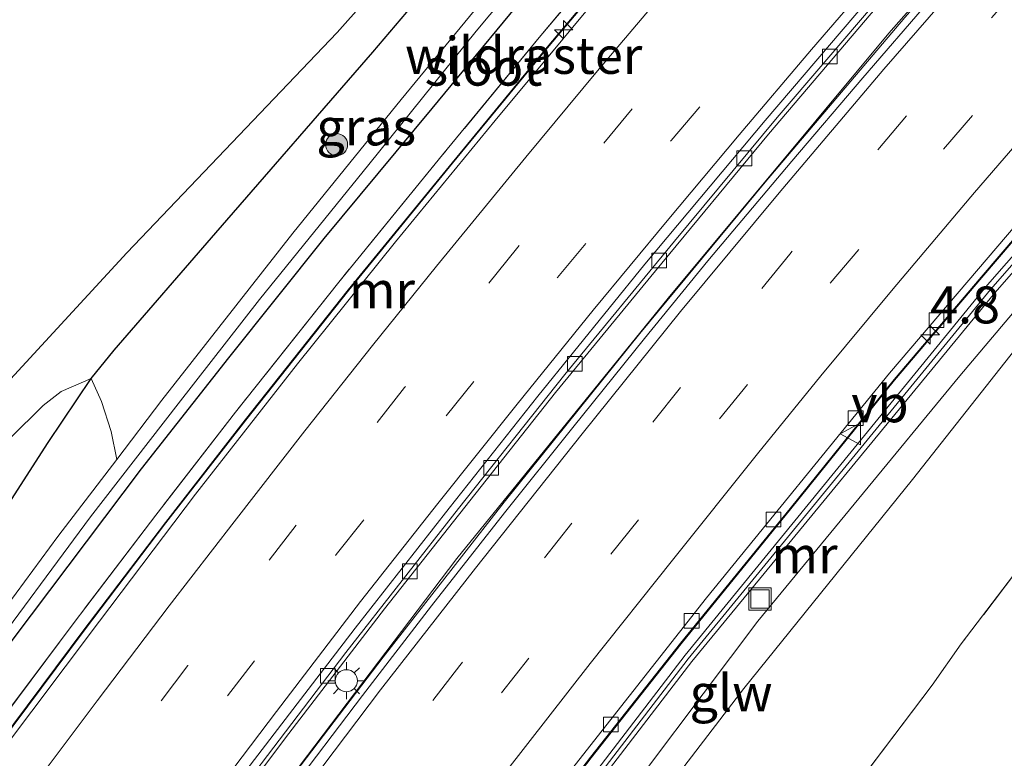
# Model space of a CAD drawing. Units: metres. Extents: x 140478 to 150001, y 456248 to 458977.
# Drawn here: x 142915 to 142982, y 456814 to 456864 of the extents above; entities that cross this region are included whole.
import ezdxf
from ezdxf.enums import TextEntityAlignment as Align

# ---------------------------------------------------------------- set-up
doc = ezdxf.new("R2010")
doc.units = ezdxf.units.M
doc.linetypes.add('IE-TERREINAFSCHEIDING', pattern=[10, 8, -2])
doc.linetypes.add('VW-3-9_STREEP', pattern=[12, 3, -9])
doc.layers.get('0').update_dxf_attribs({"lineweight": 25})
for name, color, linetype, lineweight in [('B-ME-AM-KILOMETR-S-B1', 7, 'Continuous', 18), ('B-ME-BV-GELEIDECONSTRUCTIE-ANTIVERBLINDINGSSCHERM-L-B1', 213, 'BV-ANTIVERBLINDINGSSCHERM', 18), ('B-ME-BV-GELEIDECONSTRUCTIE-BARRIER-L-B1', 213, 'BV-STEPBARRIER', 18), ('B-ME-BV-GELEIDECONSTRUCTIE-GELEIDERAIL-L-B1', 213, 'BV-GELEIDERAIL', 18), ('B-ME-GR-BOMENSTRUIKEN-GV-B6', 93, 'Continuous', 18), ('B-ME-GR-BOOM-S-B1', 93, 'Continuous', 18), ('B-ME-GR-STRUIKEN-GV-B6', 93, 'Continuous', 18), ('B-ME-GW-KRUINLIJN-L-B1', 93, 'Continuous', 18), ('B-ME-GW-TEENLIJN-L-B1', 93, 'Continuous', 18), ('B-ME-IE-GRASLAND-GV-B6', 93, 'Continuous', 18), ('B-ME-IE-GRONDWERKLIJN-GROND_INGERICHT-GV-B6', 253, 'Continuous', 18), ('B-ME-IE-INRICHTINGSELEMENT-S-B1', 253, 'Continuous', 18), ('B-ME-IE-MEUBILAIR_WEGMEUBILAIR-LICHTMAST-S-B1', 8, 'Continuous', 18), ('B-ME-IE-TERREINAFSCHEIDING-DOORGANG-L-B1', 8, 'IE-TERREINAFSCHEIDING-KUNSTMATIG-OPEN', 18), ('B-ME-IE-TERREINAFSCHEIDING-RASTERHEKWERK-L-B1', 8, 'IE-TERREINAFSCHEIDING', 18), ('B-ME-KW-GELUIDSWERING-GV-B6', 8, 'Continuous', 18), ('B-ME-KW-SCHERM-L-B1', 8, 'Continuous', 18), ('B-ME-MW-MUUR-GV-B6', 8, 'IE-TERREINAFSCHEIDING-KUNSTMATIG', 18), ('B-ME-OG-WATER-GV-B6', 153, 'Continuous', 18), ('B-ME-VH-VERH_SOORT-BETON-OVERIG-GV-B6', 8, 'IE-TERREINAFSCHEIDING-NATUURLIJK-HOUTWAL', 18), ('B-ME-VH-VERH_SOORT-BITUMEN-GV-B6', 8, 'IE-TERREINAFSCHEIDING-NATUURLIJK-HOUTWAL', 18), ('B-ME-VV-KOLK-S-B1', 8, 'Continuous', 18), ('B-ME-VW-MARKERING-39STREEP-015-L-B1', 255, 'VW-3-9_STREEP', 18), ('B-ME-VW-MARKERING-STREEP-015-L-B1', 7, 'Continuous', 18), ('B-ME-VW-MEUBILAIR_WEGMEUBILAIR-VERKEERSBORD-S-B1', 8, 'Continuous', 18)]:
    doc.layers.add(name, color=color, linetype=linetype, lineweight=lineweight)
doc.layers.add('B-ME-GW-INSTEEKWATERGANG-L-B1', color=10, linetype='Continuous')
doc.styles.add('NLCS-ISO', font='NLCS-ISO.TTF')
doc.linetypes.add('BV-ANTIVERBLINDINGSSCHERM', pattern='A,2,-1,[22,NLCS.SHX,S=1,R=0,X=0,Y=0],-1', length=4)
doc.linetypes.add('BV-GELEIDERAIL', pattern='A,10,-3,[108,NLCS.SHX,S=1,R=0,X=0,Y=0],-3', length=16)
doc.linetypes.add('BV-STEPBARRIER', pattern='A,1,-1,[16,NLCS.SHX,S=1,R=0,X=-1,Y=0],1', length=3)
doc.linetypes.add('IE-TERREINAFSCHEIDING-KUNSTMATIG', pattern='A,4,[82,NLCS.SHX,S=0.75,R=90,X=0,Y=0],4,-2', length=10)
doc.linetypes.add('IE-TERREINAFSCHEIDING-KUNSTMATIG-OPEN', pattern='A,7,-1.5,[67,NLCS.SHX,S=0.75,R=0,X=0,Y=0],-1.5', length=10)
doc.linetypes.add('IE-TERREINAFSCHEIDING-NATUURLIJK-HOUTWAL', pattern='A,7,-1.5,[67,NLCS.SHX,S=0.75,R=45,X=0,Y=0],-1.5,7,-1.5,[70,NLCS.SHX,S=0.75,R=0,X=0,Y=0],-1.5', length=20)

# ---------------------------------------------------------------- blocks, each defined once
blk = doc.blocks.new('hecto')
for p, q in [((0, 0.625), (-0.625, 0)), ((0, -0.625), (0, 0.625)), ((-0.625, 0), (0.625, 0)), ((0.625, 0), (0, -0.625))]:
    blk.add_line(p, q)
blk = doc.blocks.new('boom')
h = blk.add_hatch(color=256)
edge = h.paths.add_edge_path()
edge.add_arc((0, 0), 0.75, 0, 360)
blk.add_circle((0, 0), 0.75)
blk = doc.blocks.new('lantaarnpaal')
for p, q in [((-0.884, 0.884), (-0.53, 0.53)), ((0, 0.75), (0, 1.25)), ((0.53, 0.53), (0.884, 0.884)), ((-0.75, 0), (-1.25, 0)), ((0.75, 0), (1.25, 0)), ((-0.53, -0.53), (-0.884, -0.884)), ((0.53, -0.53), (0.884, -0.884)), ((0, -0.75), (0, -1.25))]:
    blk.add_line(p, q)
blk.add_circle((0, 0), 0.75)
blk = doc.blocks.new('kolk')
blk.add_lwpolyline([(-0.5, -0.5), (0.5, -0.5), (0.5, 0.5), (-0.5, 0.5)], close=True)
blk = doc.blocks.new('put')
for p, q in [((0.75, 0.75), (-0.75, 0.75)), ((-0.75, 0.75), (-0.75, -0.75)), ((0.75, -0.75), (0.75, 0.75)), ((-0.75, -0.75), (0.75, -0.75))]:
    blk.add_line(p, q)
blk.add_lwpolyline([(-0.625, 0.625), (0.625, 0.625), (0.625, -0.625), (-0.625, -0.625)], close=True)
blk = doc.blocks.new('verkeersbord')
for p, q in [((0, 0.75), (-0.75, -0.625)), ((0.75, -0.625), (0, 0.75)), ((-0.75, -0.625), (0.75, -0.625))]:
    blk.add_line(p, q)

msp = doc.modelspace()

# ---------------------------------------------------------------- linework, layer by layer
at = {"layer": 'B-ME-BV-GELEIDECONSTRUCTIE-ANTIVERBLINDINGSSCHERM-L-B1'}
msp.add_polyline3d([(142898.5123, 456764.1787, 0.3602), (142910.6976, 456781.5615, 0.8698), (142919.2536, 456793.5351, 1.2555), (142926.766, 456803.7117, 1.6547), (142944.897, 456827.6042, 2.4802), (142959.2174, 456845.2583, 3.0652), (142974.1792, 456863.2084, 3.6407), (142981.6169, 456871.6604, 3.9017), (142990.079, 456881.075, 4.2), (143006.3692, 456898.7822, 4.5912), (143014.6524, 456907.3703, 4.7835), (143020.7837, 456913.5129, 4.9004), (143025.042, 456917.769, 5.1), (143029.2717, 456921.991, 5.0971), (143038.3098, 456930.8678, 5.2583), (143046.2658, 456938.2214, 4.218)], dxfattribs=at)
at = {"layer": 'B-ME-BV-GELEIDECONSTRUCTIE-BARRIER-L-B1'}
for points in [[(142907.5403, 456806.5402, 0.8277), (142913.8287, 456815.0513, 1.1816), (142919.6147, 456822.7765, 1.4571), (142925.1377, 456830.0413, 1.7326), (142930.5452, 456837.0153, 1.9947), (142937.5297, 456845.8156, 2.1918), (142944.5733, 456854.4321, 2.5032), (142951.1221, 456862.3956, 2.6846), (142958.9604, 456871.6961, 3.0856), (142965.1266, 456878.8268, 3.3273), (142974.2144, 456889.0843, 3.4571), (142982.1745, 456897.9238, 3.7259), (142990.2189, 456906.5415, 3.9438), (142998.5632, 456915.3463, 4.1435), (143007.5729, 456924.5692, 4.4065), (143016.5049, 456933.5597, 4.6667), (143024.4098, 456941.2484, 4.8219), (143027.7678, 456944.5661, 4.8219)], [(142884.1486, 456715.2913, -1.5456), (142896.7694, 456733.9961, -1.3012), (142909.3903, 456752.7009, -1.0568), (142914.7407, 456760.3949, -0.8757), (142915.4136, 456761.3971, -0.85), (142925.3966, 456775.5295, -0.4681), (142929.8859, 456781.774, -0.2855), (142935.2094, 456788.9994, -0.1305), (142942.3928, 456798.6826, 0.0874), (142949.2592, 456807.904, 0.4232), (142954.0095, 456814.1007, 0.6512), (142960.0964, 456821.8287, 0.8936), (142967.5338, 456830.9696, 1.174), (142974.5783, 456839.7006, 1.4524), (142980.4894, 456846.6453, 1.6885), (142988.8614, 456856.4423, 2.01), (142995.6484, 456864.1375, 2.2418), (143001.1631, 456870.2845, 2.4611), (143006.8511, 456876.4953, 2.72), (143013.4378, 456883.6073, 2.8562), (143020.1548, 456890.7016, 2.9934), (143027.2584, 456898.0923, 3.1849), (143033.1972, 456904.1049, 3.3602), (143040.6705, 456911.5554, 3.5181)]]:
    msp.add_polyline3d(points, dxfattribs=at)
at = {"layer": 'B-ME-BV-GELEIDECONSTRUCTIE-GELEIDERAIL-L-B1'}
for points in [[(143045.0766, 456939.5405, 4.142), (143042.0295, 456936.6595, 4.067), (143037.0912, 456932.126, 3.9748), (143031.464, 456926.762, 3.8518), (143025.803, 456921.131, 3.819), (143019.192, 456914.519, 3.68), (143011.73, 456906.868, 3.448), (143004.3079, 456899.1403, 3.2312), (142996.1132, 456890.369, 3.024), (142987.9755, 456881.4797, 2.8063), (142980.0024, 456872.5493, 2.5719), (142972.98, 456864.537, 2.345), (142966.024, 456856.368, 2.066), (142958.363, 456847.111, 1.777), (142951.578, 456838.849, 1.488), (142945.781, 456831.522, 1.254), (142940, 456824.188, 0.997), (142933.503, 456815.748, 0.702), (142927.109, 456807.23, 0.405), (142920.753, 456798.637, 0.116), (142914.413, 456789.924, -0.205), (142907.478, 456780.197, -0.557), (142901.6845, 456771.9432, -0.8152), (142897.8672, 456766.3097, -0.8241)], [(142898.1701, 456763.6773, -0.7716), (142902.1469, 456769.247, -0.7232), (142915.2115, 456787.7613, -0.168), (142923.8734, 456799.6328, 0.2776), (142931.012, 456809.266, 0.598), (142939.9011, 456820.9171, 1.0104), (142948.0974, 456831.422, 1.3768), (142957.2941, 456842.8557, 1.755), (142965.7953, 456853.1179, 2.0891), (142975.274, 456864.2701, 2.4308), (142984.072, 456874.274, 2.7202), (142993.0488, 456884.2291, 2.9916), (143003.8975, 456895.9155, 3.3002), (143014.9394, 456907.4348, 3.5738), (143027.1347, 456919.7689, 3.8452), (143036.6694, 456929.115, 4.0258), (143043.8348, 456935.8943, 4.1457), (143046.2993, 456938.1843, 4.218)]]:
    msp.add_polyline3d(points, dxfattribs=at)
at = {"layer": 'B-ME-GR-BOMENSTRUIKEN-GV-B6'}
for points in [[(142941.332, 456795.209, 2.93), (142960.819, 456820.633, 3.053), (142981.361, 456845.607, 3.0184), (142993.4088, 456859.3482, 3.0483), (142994.6533, 456858.4962, 3.2457), (142991.796, 456855.1311, 3.2464), (142978.9889, 456839.9815, 3.4047), (142965.2919, 456823.353, 3.239), (142954.1197, 456808.4994, 3.174)], [(142953.7849, 456804.9969, 4.4452), (142964.3615, 456818.7841, 4.5076), (142975.779, 456832.9595, 4.5014), (142986.3679, 456846.3579, 4.5294), (142993.3088, 456854.5438, 4.6247), (142994.3258, 456855.7432, 4.6386), (142994.8444, 456856.0827, 4.6792), (142994.9935, 456856.0797, 4.6867), (142995.765, 456855.6667, 4.7042), (143000.3361, 456852.5975, 5.226), (142995.8586, 456847.6994, 5.1789), (142986.4701, 456836.9579, 4.8112), (142986.4699, 456831.5298, 4.7191), (142985.4536, 456830.1907, 4.7138), (142979.0978, 456821.8162, 4.6807), (142977.1129, 456819.0137, 4.6602)], [(142954.1197, 456808.4994, 3.174), (142965.2919, 456823.353, 3.239), (142978.9889, 456839.9815, 3.4047), (142991.796, 456855.1311, 3.2464), (142993.3088, 456854.5438, 4.6247), (142986.3679, 456846.3579, 4.5294), (142975.779, 456832.9595, 4.5014), (142964.3615, 456818.7841, 4.5076), (142953.7849, 456804.9969, 4.4452)], [(142889.1868, 456812.4463, 4.8448), (142891.4586, 456814.7302, 4.8851), (142894.7465, 456818.5027, 4.888), (142904.6726, 456826.4038, 4.9941), (142912.3342, 456833.5233, 5.0104), (142916.8527, 456837.9676, 4.9682), (142918.0685, 456838.9238, 4.8261), (142920.1016, 456839.7961, 4.6822), (142917.1934, 456835.4683, 4.6978), (142911.8289, 456827.1727, 4.6383), (142907.3297, 456820.658, 4.5944), (142900.2805, 456810.9279, 4.4919)], [(142900.2805, 456810.9279, 4.4919), (142907.3297, 456820.658, 4.5944), (142911.8289, 456827.1727, 4.6383), (142917.1934, 456835.4683, 4.6978), (142920.1016, 456839.7961, 4.6822), (142920.8072, 456838.24, 4.0328), (142921.4533, 456836.2055, 3.4555), (142921.8325, 456834.3209, 3.1253), (142917.8516, 456829.0863, 3.1253), (142910.4811, 456819.1088, 3.1253), (142903.6483, 456809.7685, 2.9669)], [(142977.1129, 456819.0137, 4.6602), (142966.4315, 456804.9101, 4.7606)]]:
    msp.add_polyline3d(points, dxfattribs=at)
at = {"layer": 'B-ME-GR-STRUIKEN-GV-B6'}
for points in [[(143023.8546, 456941.8625, 3.8058), (143015.9233, 456934.1475, 3.5461), (143006.9839, 456925.1495, 3.6209), (142997.9674, 456915.9196, 3.6522), (142989.6166, 456907.108, 3.5774), (142981.5651, 456898.4826, 3.3462), (142973.5978, 456889.6351, 3.3706), (142964.5077, 456879.3751, 3.3679), (142958.3307, 456872.2336, 3.3679), (142950.4858, 456862.9253, 3.3711), (142943.9331, 456854.957, 3.3727), (142936.8849, 456846.335, 3.361), (142929.8937, 456837.5263, 3.2816), (142924.481, 456830.5455, 3.265), (142918.9538, 456823.2752, 3.3072), (142913.1644, 456815.5455, 3.3791), (142906.8724, 456807.0295, 3.3661)], [(143017.8076, 456940.4675, 3.7938), (143017.8245, 456939.9915, 3.7247), (143017.5742, 456939.3836, 3.6632), (143017.0804, 456938.7119, 3.6069), (143013.0245, 456934.5724, 3.4892), (143005.5899, 456927.4523, 3.4149), (142997.3392, 456919.1594, 3.5455), (142991.2246, 456912.8638, 3.5685), (142983.216, 456904.078, 3.3996), (142974.3852, 456894.5306, 3.3074), (142960.4911, 456878.9112, 3.356), (142951.0464, 456867.6253, 3.3074), (142943.2081, 456858.1108, 3.2774), (142935.8844, 456849.2912, 3.3155), (142929.4096, 456841.2174, 3.2802), (142923.4995, 456833.6811, 3.2203), (142914.7861, 456822.1279, 3.2152), (142904.9088, 456808.7087, 3.1778)], [(142904.4235, 456809.2853, 2.9669), (142912.5489, 456820.3194, 3.1253), (142920.0674, 456830.4247, 3.1253), (142926.0059, 456838.0901, 3.1253), (142931.5224, 456845.1716, 3.1253), (142938.9236, 456854.3214, 3.1253), (142946.2112, 456863.3522, 3.1253), (142952.8129, 456871.2531, 3.1253), (142959.8207, 456879.2579, 3.1253), (142972.8666, 456893.8503, 3.1253), (142982.1325, 456903.91, 3.1253), (142993.2, 456916.0257, 3.1253), (143002.2715, 456925.3999, 3.1253), (143017.1364, 456939.3328, 3.1253)], [(142904.9088, 456808.7087, 3.1778), (142914.7861, 456822.1279, 3.2152), (142923.4995, 456833.6811, 3.2203), (142929.4096, 456841.2174, 3.2802), (142935.8844, 456849.2912, 3.3155), (142943.2081, 456858.1108, 3.2774), (142951.0464, 456867.6253, 3.3074), (142960.4911, 456878.9112, 3.356), (142974.3852, 456894.5306, 3.3074), (142983.216, 456904.078, 3.3996), (142991.2246, 456912.8638, 3.5685), (142997.3392, 456919.1594, 3.5455), (143005.5899, 456927.4523, 3.4149), (143013.0245, 456934.5724, 3.4892)], [(142998.1916, 456929.0894, 4.6277), (142991.8859, 456922.9779, 4.6976), (142983.1827, 456914.1319, 4.521), (142975.2299, 456905.5311, 4.5798), (142967.121, 456896.907, 4.9582), (142961.4177, 456891.0338, 4.9794), (142957.4522, 456886.5215, 4.7858), (142945.2202, 456872.7407, 4.6384), (142936.791, 456863.251, 4.792), (142922.5318, 456848.3163, 5.0576), (142914.116, 456839.2006, 5.1664), (142908.4817, 456833.5701, 5.1856), (142900.7446, 456825.1048, 4.9968)], [(142946.8733, 456870.9766, 4.7602), (142939.1991, 456861.9231, 4.8164), (142928.5492, 456849.6829, 4.7259), (142921.6682, 456841.7161, 4.6323), (142920.1016, 456839.7961, 4.6822), (142918.0685, 456838.9238, 4.8261), (142916.8527, 456837.9676, 4.9682), (142912.3342, 456833.5233, 5.0104), (142904.6726, 456826.4038, 4.9941), (142894.7465, 456818.5027, 4.888), (142900.7446, 456825.1048, 4.9968), (142908.4817, 456833.5701, 5.1856), (142914.116, 456839.2006, 5.1664), (142922.5318, 456848.3163, 5.0576), (142936.791, 456863.251, 4.792), (142945.2202, 456872.7407, 4.6384)]]:
    msp.add_polyline3d(points, dxfattribs=at)
at = {"layer": 'B-ME-GW-INSTEEKWATERGANG-L-B1'}
for points in [[(142900.2805, 456810.9279, 4.4919), (142907.3297, 456820.658, 4.5944), (142911.8289, 456827.1727, 4.6383), (142917.1934, 456835.4683, 4.6978), (142920.1016, 456839.7961, 4.6822), (142921.6682, 456841.7161, 4.6323), (142928.5492, 456849.6829, 4.7259), (142939.1991, 456861.9231, 4.8164), (142946.8733, 456870.9766, 4.7602), (142953.9773, 456879.39, 4.6729), (142959.0076, 456885.0102, 4.6729), (142965.1326, 456891.749, 4.7197), (142971.4247, 456898.526, 4.6698), (142973.1361, 456900.4167, 4.655), (142975.7677, 456903.324, 4.6323), (142981.0741, 456908.9555, 4.3952), (142990.2053, 456917.6241, 4.311), (143000.9124, 456928.2663, 3.9085), (143011.419, 456937.6546, 3.974)], [(143013.0245, 456934.5724, 3.4892), (143005.5899, 456927.4523, 3.4149), (142997.3392, 456919.1594, 3.5455), (142991.2246, 456912.8638, 3.5685), (142983.216, 456904.078, 3.3996), (142974.3852, 456894.5306, 3.3074), (142960.4911, 456878.9112, 3.356), (142951.0464, 456867.6253, 3.3074), (142943.2081, 456858.1108, 3.2774), (142935.8844, 456849.2912, 3.3155), (142929.4096, 456841.2174, 3.2802), (142923.4995, 456833.6811, 3.2203), (142914.7861, 456822.1279, 3.2152), (142904.9088, 456808.7087, 3.1778)]]:
    msp.add_polyline3d(points, dxfattribs=at)
at = {"layer": 'B-ME-GW-KRUINLIJN-L-B1'}
msp.add_polyline3d([(142994.9935, 456856.0797, 4.6867), (142994.8444, 456856.0827, 4.6792), (142994.3258, 456855.7432, 4.6386), (142993.3088, 456854.5438, 4.6247), (142986.3679, 456846.3579, 4.5294), (142975.779, 456832.9595, 4.5014), (142964.3615, 456818.7841, 4.5076), (142953.7849, 456804.9969, 4.4452), (142945.1116, 456793.5171, 4.4702), (142936.9982, 456782.2645, 4.467), (142928.6014, 456770.8352, 4.293), (142925.2144, 456765.8893, 4.1978), (142923.3637, 456762.9237, 3.9666), (142922.7224, 456761.5712, 3.8958), (142922.4895, 456760.5322, 3.8523), (142923.0753, 456755.4213, 3.7435), (142923.1826, 456751.9998, 3.7626)], dxfattribs=at)
at = {"layer": 'B-ME-GW-TEENLIJN-L-B1'}
for points in [[(143028.8764, 456957.5148, 4.7067), (143021.2737, 456950.625, 4.7749), (143015.2262, 456944.9551, 4.7307), (143006.5286, 456937.1239, 4.5982), (142998.1916, 456929.0894, 4.6277), (142991.8859, 456922.9779, 4.6976), (142983.1827, 456914.1319, 4.521), (142975.2299, 456905.5311, 4.5798), (142967.121, 456896.907, 4.9582), (142961.4177, 456891.0338, 4.9794), (142957.4522, 456886.5215, 4.7858), (142945.2202, 456872.7407, 4.6384), (142936.791, 456863.251, 4.792), (142922.5318, 456848.3163, 5.0576), (142914.116, 456839.2006, 5.1664), (142908.4817, 456833.5701, 5.1856), (142900.7446, 456825.1048, 4.9968), (142894.7465, 456818.5027, 4.888), (142891.4586, 456814.7302, 4.8851), (142889.1868, 456812.4463, 4.8448)], [(143058.145, 456925.04, 3.051), (143051.1109, 456917.7932, 3.0345), (143042.0458, 456908.7593, 3.2087), (143029.7633, 456896.398, 3.3618), (143018.3874, 456885.0487, 3.3988), (143010.4914, 456876.5531, 3.3962), (143000.3203, 456865.1697, 3.2457), (142994.6533, 456858.4962, 3.2457), (142991.796, 456855.1311, 3.2464), (142978.9889, 456839.9815, 3.4047), (142965.2919, 456823.353, 3.239), (142954.1197, 456808.4994, 3.174), (142943.7954, 456795.0007, 3.1359), (142934.6851, 456782.6879, 3.2434), (142928.3611, 456773.9855, 3.2332), (142924.5093, 456768.4805, 3.0386), (142922.4047, 456765.1499, 2.9746), (142921.2785, 456762.6789, 2.9695), (142920.7036, 456760.2215, 2.9618), (142920.7286, 456758.4845, 2.8774), (142921.1828, 456753.6456, 2.4857)]]:
    msp.add_polyline3d(points, dxfattribs=at)
at = {"layer": 'B-ME-IE-GRASLAND-GV-B6'}
msp.add_polyline3d([(142924.8957, 456838.3487, 3.1253), (142921.8325, 456834.3209, 3.1253), (142921.4533, 456836.2055, 3.4555), (142920.8072, 456838.24, 4.0328), (142920.1016, 456839.7961, 4.6822), (142921.6682, 456841.7161, 4.6323), (142928.5492, 456849.6829, 4.7259), (142939.1991, 456861.9231, 4.8164), (142946.8733, 456870.9766, 4.7602), (142953.9773, 456879.39, 4.6729), (142954.7908, 456878.9449, 4.1992), (142956.2437, 456878.4771, 3.423), (142957.4012, 456878.1142, 3.1253), (142953.6465, 456873.8247, 3.1253), (142947.8619, 456866.9213, 3.1253), (142941.1154, 456858.7257, 3.1253), (142933.7711, 456849.6582, 3.1253), (142924.8957, 456838.3487, 3.1253)], dxfattribs=at)
at = {"layer": 'B-ME-IE-GRONDWERKLIJN-GROND_INGERICHT-GV-B6'}
msp.add_polyline3d([(142966.4315, 456804.9101, 4.7606), (142977.1129, 456819.0137, 4.6602), (142979.0978, 456821.8162, 4.6807), (142985.4536, 456830.1907, 4.7138), (142985.6726, 456828.8089, 4.7292), (142986.5017, 456828.1284, 4.695), (142988.0503, 456827.8481, 4.7363), (142996.903, 456833.035, 4.674), (143005.548, 456840.184, 4.65), (143011.829, 456846.561, 4.989), (143013.733, 456849.055, 5.112), (143015.105, 456849.559, 5.163), (143023.246, 456847.525, 5.04), (143028.767, 456847.04, 4.845), (143030.88, 456848.623, 4.734), (143031.986, 456851.93, 4.509), (143032.389, 456854.067, 4.02), (143034.559, 456853.286, 3.834)], dxfattribs=at)
at = {"layer": 'B-ME-IE-TERREINAFSCHEIDING-DOORGANG-L-B1'}
msp.add_line((142977.1129, 456819.0137, 4.6602), (142979.0978, 456821.8162, 4.6807), dxfattribs=at)
at = {"layer": 'B-ME-IE-TERREINAFSCHEIDING-RASTERHEKWERK-L-B1'}
for p, q in [((142985.4536, 456830.1907, 4.7138), (142979.0978, 456821.8162, 4.6807)), ((142977.1129, 456819.0137, 4.6602), (142966.4315, 456804.9101, 4.7606))]:
    msp.add_line(p, q, dxfattribs=at)
msp.add_polyline3d([(143030.1623, 456956.0886, 4.5069), (143028.0051, 456954.2264, 4.5183), (143023.245, 456949.9485, 4.4955), (143023.3668, 456948.0375, 4.1915), (143023.6804, 456943.2802, 3.9457), (143023.8546, 456941.8625, 3.8058), (143015.9233, 456934.1475, 3.5461), (143006.9839, 456925.1495, 3.6209), (142997.9674, 456915.9196, 3.6522), (142989.6166, 456907.108, 3.5774), (142981.5651, 456898.4826, 3.3462), (142973.5978, 456889.6351, 3.3706), (142964.5077, 456879.3751, 3.3679), (142958.3307, 456872.2336, 3.3679), (142950.4858, 456862.9253, 3.3711), (142943.9331, 456854.957, 3.3727), (142936.8849, 456846.335, 3.361), (142929.8937, 456837.5263, 3.2816), (142924.481, 456830.5455, 3.265), (142918.9538, 456823.2752, 3.3072), (142913.1644, 456815.5455, 3.3791), (142906.8724, 456807.0295, 3.3661)], dxfattribs=at)
at = {"layer": 'B-ME-KW-GELUIDSWERING-GV-B6'}
for points in [[(142911.167, 456751.399, 2.732), (142911.108, 456751.317, 3.803), (142910.861, 456751.514, -1.8832), (142919.178, 456763.26, -1.5832), (142918.421, 456763.925, -1.5832), (142919.211, 456764.888, -1.5832), (142919.579, 456766.099, -1.5832), (142940.907, 456795.656, -0.5682), (142960.369, 456821.051, 0.3618), (142980.875, 456846.154, 1.0168), (143002.467, 456870.782, 1.8118), (143027.006, 456896.829, 2.4318), (143047.1347, 456916.9848, 2.6868)], [(143046.404, 456915.187, 3.192), (143027.599, 456896.291, 3.372), (143002.953, 456870.234, 3.072), (142993.4088, 456859.3482, 3.0483), (142981.361, 456845.607, 3.0184), (142960.819, 456820.633, 3.053), (142941.332, 456795.209, 2.93), (142920.671, 456766.377, 2.942), (142921.123, 456765.993, 2.981), (142920.6833, 456765.3811, 2.924), (142919.965, 456764.923, 2.8638), (142918.968, 456763.85, 2.948), (142919.62, 456763.312, 3.002), (142914.8823, 456756.6351, 2.8507), (142911.167, 456751.399, 2.732)]]:
    msp.add_polyline3d(points, dxfattribs=at)
at = {"layer": 'B-ME-KW-SCHERM-L-B1'}
msp.add_polyline3d([(142911.02, 456751.486, 5.129), (142914.798, 456756.805, 5.213), (142914.911, 456756.948, 6.413), (142919.358, 456763.288, 6.524), (142918.779, 456763.814, 6.521), (142918.692, 456763.888, 8.189), (142919.669, 456765.095, 8.228), (142920.296, 456766.533, 8.258), (142920.482, 456766.772, 6.317), (142941.098, 456795.394, 6.47), (142960.576, 456820.808, 6.47), (142981.088, 456845.84, 6.494), (143002.661, 456870.484, 6.464), (143027.273, 456896.519, 6.533), (143039.05, 456908.321, 6.476), (143039.594, 456908.902, 5.03), (143046.156, 456915.449, 5.03), (143047.2898, 456916.575, 5.03)], dxfattribs=at)
at = {"layer": 'B-ME-MW-MUUR-GV-B6'}
for points in [[(142906.8724, 456807.0295, 3.3661), (142913.1644, 456815.5455, 3.3791), (142918.9538, 456823.2752, 3.3072), (142924.481, 456830.5455, 3.265), (142929.8937, 456837.5263, 3.2816), (142936.8849, 456846.335, 3.361), (142943.9331, 456854.957, 3.3727), (142950.4858, 456862.9253, 3.3711), (142958.3307, 456872.2336, 3.3679), (142964.5077, 456879.3751, 3.3679), (142973.5978, 456889.6351, 3.3706), (142981.5651, 456898.4826, 3.3462), (142989.6166, 456907.108, 3.5774), (142997.9674, 456915.9196, 3.6522), (143006.9839, 456925.1495, 3.6209), (143015.9233, 456934.1475, 3.5461)], [(143016.5381, 456933.5262, 3.6113), (143007.6065, 456924.5361, 3.4615), (142998.5972, 456915.3136, 3.2415), (142990.2532, 456906.5092, 3.0235), (142982.2093, 456897.8919, 2.7546), (142974.2496, 456889.0529, 2.5283), (142965.1619, 456878.7955, 2.3467), (142958.9963, 456871.6655, 2.137), (142951.1584, 456862.3654, 1.829), (142944.6098, 456854.4022, 1.6128), (142937.5664, 456845.786, 1.2858), (142930.5822, 456836.9862, 0.9643), (142925.1751, 456830.0126, 0.7526), (142919.6523, 456822.7481, 0.5264), (142913.8665, 456815.0232, 0.1434), (142907.5783, 456806.5124, -0.1042)], [(143047.1347, 456916.9848, 2.6868), (143027.006, 456896.829, 2.4318), (143002.467, 456870.782, 1.8118), (142980.875, 456846.154, 1.0168), (142960.369, 456821.051, 0.3618), (142940.907, 456795.656, -0.5682), (142919.579, 456766.099, -1.5832), (142919.211, 456764.888, -1.5832), (142918.421, 456763.925, -1.5832), (142919.178, 456763.26, -1.5832)], [(142919.178, 456763.26, -1.5832), (142910.861, 456751.514, -1.8832), (142909.35, 456752.7393, -2.0059), (142914.6954, 456760.4258, -1.9077), (142915.3684, 456761.4282, -1.9064), (142925.352, 456775.5613, -1.3381), (142929.8417, 456781.8066, -1.366), (142935.1653, 456789.032, -0.8598), (142942.3488, 456798.7153, -0.6722), (142949.2155, 456807.9371, -0.2943), (142953.9662, 456814.1344, -0.1134), (142960.0536, 456821.863, 0.149), (142967.4911, 456831.0041, 0.421), (142974.5361, 456839.7356, 0.7023), (142980.4477, 456846.6809, 0.8303), (142988.8203, 456856.4786, 1.2753), (142995.6075, 456864.174, 1.6083), (143001.1224, 456870.3214, 1.5168), (143006.8108, 456876.5325, 1.6988), (143013.3978, 456883.6448, 1.9544), (143020.1152, 456890.7395, 2.1014), (143027.2191, 456898.1306, 2.2243), (143033.1583, 456904.1436, 2.3796), (143040.6318, 456911.5943, 2.564)]]:
    msp.add_polyline3d(points, dxfattribs=at)
at = {"layer": 'B-ME-OG-WATER-GV-B6'}
for points in [[(143017.1364, 456939.3328, 3.1253), (143002.2715, 456925.3999, 3.1253), (142993.2, 456916.0257, 3.1253), (142982.1325, 456903.91, 3.1253), (142972.8666, 456893.8503, 3.1253), (142959.8207, 456879.2579, 3.1253), (142952.8129, 456871.2531, 3.1253), (142946.2112, 456863.3522, 3.1253), (142938.9236, 456854.3214, 3.1253), (142931.5224, 456845.1716, 3.1253), (142926.0059, 456838.0901, 3.1253), (142920.0674, 456830.4247, 3.1253), (142912.5489, 456820.3194, 3.1253), (142904.4235, 456809.2853, 2.9669)], [(142903.6483, 456809.7685, 2.9669), (142910.4811, 456819.1088, 3.1253), (142917.8516, 456829.0863, 3.1253), (142921.8325, 456834.3209, 3.1253), (142924.8957, 456838.3487, 3.1253), (142933.7711, 456849.6582, 3.1253), (142941.1154, 456858.7257, 3.1253), (142947.8619, 456866.9213, 3.1253), (142953.6465, 456873.8247, 3.1253), (142957.4012, 456878.1142, 3.1253), (142959.0145, 456879.9573, 3.1253), (142971.2126, 456893.5621, 3.1253), (142976.5285, 456899.3038, 3.1253), (142979.2255, 456902.2169, 3.1253), (142986.8665, 456910.7775, 3.1253), (142992.871, 456917.1234, 3.1253), (143001.9665, 456926.5658, 3.1253), (143011.4707, 456935.6896, 3.1253)]]:
    msp.add_polyline3d(points, dxfattribs=at)
at = {"layer": 'B-ME-VH-VERH_SOORT-BETON-OVERIG-GV-B6'}
for points in [[(142907.5783, 456806.5124, -0.1042), (142913.8665, 456815.0232, 0.1434), (142919.6523, 456822.7481, 0.5264), (142925.1751, 456830.0126, 0.7526), (142930.5822, 456836.9862, 0.9643), (142937.5664, 456845.786, 1.2858), (142944.6098, 456854.4022, 1.6128), (142951.1584, 456862.3654, 1.829), (142958.9963, 456871.6655, 2.137), (142965.1619, 456878.7955, 2.3467), (142974.2496, 456889.0529, 2.5283), (142982.2093, 456897.8919, 2.7546), (142990.2532, 456906.5092, 3.0235), (142998.5972, 456915.3136, 3.2415), (143007.6065, 456924.5361, 3.4615), (143016.5381, 456933.5262, 3.6113)], [(142858.7361, 456709.6209, -2.2929), (142865.7283, 456720.1447, -2.3457), (142869.2883, 456725.5698, -2.2999), (142882.7144, 456745.3819, -2.0078), (142896.1405, 456765.194, -1.7156), (142903.287, 456775.6339, -1.4094), (142913.9578, 456790.6445, -0.9211), (142921.5255, 456801.0895, -0.538), (142929.3312, 456811.5703, -0.1626), (142937.9985, 456822.895, 0.2554), (142944.3854, 456831.0163, 0.5442), (142950.3969, 456838.6075, 0.836), (142957.6447, 456847.5495, 1.0352), (142965.7899, 456857.2923, 1.3432), (142972.8162, 456865.5218, 1.6634), (142978.1014, 456871.5347, 1.7918), (142987.4569, 456882.0034, 2.0765), (142996.8319, 456892.2899, 2.3716), (143006.2325, 456902.2075, 2.6092), (143015.8503, 456912.1691, 2.8511), (143026.0252, 456922.4016, 3.093), (143035.4955, 456931.6078, 3.2989)], [(142860.3822, 456711.3683, -2.334), (142869.6722, 456725.3199, -2.2876), (142882.5461, 456744.3144, -2.0234), (142895.42, 456763.3089, -1.7592), (142901.2136, 456771.734, -1.5761), (142908.6515, 456782.3069, -1.23), (142914.2742, 456790.193, -0.9142), (142922.5955, 456801.6099, -0.5542), (142929.6143, 456811.0538, -0.2294), (142937.3667, 456821.2333, 0.1674), (142945.0089, 456830.9982, 0.5082), (142952.2233, 456840.0835, 0.8154), (142959.6508, 456849.1087, 1.1338), (142966.6147, 456857.4945, 1.3626), (142973.2029, 456865.1916, 1.6682), (142979.8906, 456872.8874, 1.8074), (142986.4326, 456880.1787, 2.057), (142994.4056, 456888.9122, 2.321), (143001.9635, 456897.0556, 2.483), (143009.4189, 456904.8475, 2.7314), (143016.3454, 456911.991, 2.873), (143023.9078, 456919.5888, 3.0242), (143029.0388, 456924.64, 3.1646), (143034.8142, 456930.2681, 3.2523)], [(143034.8142, 456930.2681, 3.2523), (143029.0388, 456924.64, 3.1646), (143023.9078, 456919.5888, 3.0242), (143016.3454, 456911.991, 2.873), (143009.4189, 456904.8475, 2.7314), (143001.9635, 456897.0556, 2.483), (142994.4056, 456888.9122, 2.321), (142986.4326, 456880.1787, 2.057), (142979.8906, 456872.8874, 1.8074), (142973.2029, 456865.1916, 1.6682), (142966.6147, 456857.4945, 1.3626), (142959.6508, 456849.1087, 1.1338), (142952.2233, 456840.0835, 0.8154), (142945.0089, 456830.9982, 0.5082), (142937.3667, 456821.2333, 0.1674), (142929.6143, 456811.0538, -0.2294), (142922.5955, 456801.6099, -0.5542), (142914.2742, 456790.193, -0.9142), (142908.6515, 456782.3069, -1.23), (142901.2136, 456771.734, -1.5761), (142895.42, 456763.3089, -1.7592), (142882.5461, 456744.3144, -2.0234), (142869.6722, 456725.3199, -2.2876), (142860.3822, 456711.3683, -2.334)], [(143012.585, 456929.0508, 3.5677), (143007.9229, 456924.3665, 3.4621), (143002.0792, 456918.3362, 3.3645), (142996.1392, 456912.188, 3.1885), (142989.9952, 456905.7294, 3.0317), (142984.6305, 456899.967, 2.8973), (142979.6429, 456894.5162, 2.7389), (142973.0602, 456887.1525, 2.5405), (142967.1046, 456880.437, 2.3533), (142963.3753, 456876.1369, 2.2685), (142960.4642, 456872.7754, 2.1801), (142954.4223, 456865.6585, 1.9059), (142947.5023, 456857.3012, 1.6686), (142940.742, 456849.0726, 1.3447), (142934.1009, 456840.7952, 1.1147), (142927.1876, 456831.9632, 0.8682), (142920.6737, 456823.3613, 0.5664), (142913.7233, 456814.1658, 0.1542), (142907.8192, 456806.1319, -0.1015)], [(143036.697, 456928.363, 3.316), (143032.0105, 456923.882, 3.1807), (143026.304, 456918.2518, 3.0424), (143017.0647, 456909.0649, 2.8523), (143011.2035, 456902.974, 2.706), (142998.9775, 456889.9942, 2.3936), (142994.5875, 456885.2442, 2.2619), (142986.0728, 456875.7786, 2.0217), (142976.8806, 456865.3433, 1.7318), (142972.4273, 456860.1782, 1.5469), (142967.6055, 456854.5451, 1.3646), (142961.9142, 456847.7889, 1.1394), (142957.6082, 456842.5082, 1.0084), (142952.756, 456836.4964, 0.7647), (142948.1162, 456830.709, 0.5704), (142943.172, 456824.4027, 0.3561), (142938.503, 456818.3279, 0.1418), (142933.3168, 456811.4928, -0.0954), (142928.1293, 456804.5548, -0.3553), (142923.4389, 456798.3704, -0.5422), (142918.6477, 456791.6282, -0.7566), (142915.7431, 456787.6553, -0.9131), (142909.6392, 456779.0406, -1.2112), (142902.6713, 456769.1081, -1.4946)], [(143040.6318, 456911.5943, 2.564), (143033.1583, 456904.1436, 2.3796), (143027.2191, 456898.1306, 2.2243), (143020.1152, 456890.7395, 2.1014), (143013.3978, 456883.6448, 1.9544), (143006.8108, 456876.5325, 1.6988), (143001.1224, 456870.3214, 1.5168), (142995.6075, 456864.174, 1.6083), (142988.8203, 456856.4786, 1.2753), (142980.4477, 456846.6809, 0.8303), (142974.5361, 456839.7356, 0.7023), (142967.4911, 456831.0041, 0.421), (142960.0536, 456821.863, 0.149), (142953.9662, 456814.1344, -0.1134), (142949.2155, 456807.9371, -0.2943), (142942.3488, 456798.7153, -0.6722), (142935.1653, 456789.032, -0.8598), (142929.8417, 456781.8066, -1.366), (142925.352, 456775.5613, -1.3381), (142915.3684, 456761.4282, -1.9064), (142914.6954, 456760.4258, -1.9077), (142909.35, 456752.7393, -2.0059), (142896.724, 456734.0268, -2.2423), (142884.1079, 456715.329, -2.4785)], [(142881.5405, 456712.3589, -2.4828), (142895.0389, 456732.4623, -2.2444), (142908.5374, 456752.5657, -2.006), (142914.6808, 456761.3248, -1.8931), (142926.6136, 456778.2591, -1.359), (142938.056, 456793.957, -0.839), (142949.501, 456809.28, -0.2943), (142961.824, 456824.947, 0.229), (142974.2339, 456840.1582, 0.7023), (142984.8601, 456852.6171, 1.1827), (142989.3144, 456857.758, 1.2753), (142995.9375, 456865.2785, 1.3649), (143003.9089, 456874.1721, 1.6363), (143009.5516, 456880.2356, 1.9243), (143016.0694, 456887.1549, 2.0558), (143022.1875, 456893.6354, 2.223), (143029.2266, 456900.7697, 2.4024), (143034.6824, 456906.3525, 2.5027)]]:
    msp.add_polyline3d(points, dxfattribs=at)
at = {"layer": 'B-ME-VH-VERH_SOORT-BITUMEN-GV-B6'}
for points in [[(142907.8192, 456806.1319, -0.1015), (142913.7233, 456814.1658, 0.1542), (142920.6737, 456823.3613, 0.5664), (142927.1876, 456831.9632, 0.8682), (142934.1009, 456840.7952, 1.1147), (142940.742, 456849.0726, 1.3447), (142947.5023, 456857.3012, 1.6686), (142954.4223, 456865.6585, 1.9059), (142960.4642, 456872.7754, 2.1801), (142963.3753, 456876.1369, 2.2685), (142967.1046, 456880.437, 2.3533), (142973.0602, 456887.1525, 2.5405), (142979.6429, 456894.5162, 2.7389), (142984.6305, 456899.967, 2.8973), (142989.9952, 456905.7294, 3.0317), (142996.1392, 456912.188, 3.1885), (143002.0792, 456918.3362, 3.3645), (143007.9229, 456924.3665, 3.4621), (143012.585, 456929.0508, 3.5677), (143018.1946, 456934.6675, 3.6749), (143023.3886, 456939.6845, 3.7661), (143024.7043, 456940.9406, 3.7841), (143027.6996, 456943.8, 3.8253), (143035.155, 456950.548, 3.933)], [(143035.4955, 456931.6078, 3.2989), (143026.0252, 456922.4016, 3.093), (143015.8503, 456912.1691, 2.8511), (143006.2325, 456902.2075, 2.6092), (142996.8319, 456892.2899, 2.3716), (142987.4569, 456882.0034, 2.0765), (142978.1014, 456871.5347, 1.7918), (142972.8162, 456865.5218, 1.6634), (142965.7899, 456857.2923, 1.3432), (142957.6447, 456847.5495, 1.0352), (142950.3969, 456838.6075, 0.836), (142944.3854, 456831.0163, 0.5442), (142937.9985, 456822.895, 0.2554), (142929.3312, 456811.5703, -0.1626), (142921.5255, 456801.0895, -0.538), (142913.9578, 456790.6445, -0.9211), (142903.287, 456775.6339, -1.4094), (142896.1405, 456765.194, -1.7156), (142882.7144, 456745.3819, -2.0078), (142869.2883, 456725.5698, -2.2999), (142865.7283, 456720.1447, -2.3457), (142858.7361, 456709.6209, -2.2929)], [(142933.3168, 456811.4928, -0.0954), (142938.503, 456818.3279, 0.1418), (142943.172, 456824.4027, 0.3561), (142948.1162, 456830.709, 0.5704), (142952.756, 456836.4964, 0.7647), (142957.6082, 456842.5082, 1.0084), (142961.9142, 456847.7889, 1.1394), (142967.6055, 456854.5451, 1.3646), (142972.4273, 456860.1782, 1.5469), (142976.8806, 456865.3433, 1.7318), (142986.0728, 456875.7786, 2.0217), (142994.5875, 456885.2442, 2.2619), (142998.9775, 456889.9942, 2.3936), (143011.2035, 456902.974, 2.706), (143017.0647, 456909.0649, 2.8523), (143026.304, 456918.2518, 3.0424), (143032.0105, 456923.882, 3.1807), (143036.697, 456928.363, 3.316)], [(143034.6824, 456906.3525, 2.5027), (143029.2266, 456900.7697, 2.4024), (143022.1875, 456893.6354, 2.223), (143016.0694, 456887.1549, 2.0558), (143009.5516, 456880.2356, 1.9243), (143003.9089, 456874.1721, 1.6363), (142995.9375, 456865.2785, 1.3649), (142989.3144, 456857.758, 1.2753), (142984.8601, 456852.6171, 1.1827), (142974.2339, 456840.1582, 0.7023), (142961.824, 456824.947, 0.229), (142949.501, 456809.28, -0.2943), (142938.056, 456793.957, -0.839), (142926.6136, 456778.2591, -1.359), (142914.6808, 456761.3248, -1.8931), (142908.5374, 456752.5657, -2.006), (142895.0389, 456732.4623, -2.2444), (142881.5405, 456712.3589, -2.4828)]]:
    msp.add_polyline3d(points, dxfattribs=at)
at = {"layer": 'B-ME-VW-MARKERING-39STREEP-015-L-B1'}
for points in [[(143039.4827, 456945.7467, 3.752), (143030.6735, 456937.3345, 3.6467), (143022.0224, 456928.9041, 3.4902), (143013.5197, 456920.4118, 3.3106), (143005.1338, 456911.8116, 3.1011), (142996.775, 456903.0722, 2.903), (142988.5507, 456894.2639, 2.6687), (142980.394, 456885.2905, 2.4181), (142972.4397, 456876.3109, 2.1934), (142964.502, 456867.173, 1.929), (142956.778, 456858.0755, 1.6303), (142948.9435, 456848.6065, 1.3152), (142941.3434, 456839.1861, 0.9798), (142933.996, 456829.872, 0.715), (142926.647, 456820.356, 0.387), (142919.402, 456810.723, -0.007)], [(142922.27, 456808.865, -0.122), (142929.349, 456818.288, 0.197), (142936.724, 456827.877, 0.581), (142944.176, 456837.277, 0.872), (142951.726, 456846.649, 1.212), (142959.432, 456855.935, 1.521), (142967.092, 456864.954, 1.783), (142974.914, 456873.9944, 2.0514), (142982.8989, 456883.0019, 2.329), (142991.0166, 456891.9255, 2.5301), (142999.1998, 456900.6839, 2.7952), (143007.5567, 456909.445, 2.993), (143015.741, 456917.7966, 3.1872), (143024.3179, 456926.4044, 3.3614), (143032.9187, 456934.7846, 3.4974), (143041.7667, 456943.2127, 3.606)], [(143040.996, 456927.2496, 3.224), (143032.2081, 456918.692, 3.0238), (143024.1351, 456910.6556, 2.8686), (143015.2666, 456901.6119, 2.6318), (143007.1358, 456893.0969, 2.4279), (142999.0397, 456884.3579, 2.2215), (142991.0533, 456875.5023, 1.9728), (142983.1157, 456866.5099, 1.7428), (142975.3733, 456857.604, 1.4652), (142967.4809, 456848.2366, 1.1598), (142960.062, 456839.195, 0.861), (142952.7003, 456830.0052, 0.5324), (142945.0984, 456820.3553, 0.2164), (142937.927, 456811.001, -0.11), (142930.896, 456801.585, -0.445), (142923.677, 456791.801, -0.751), (142916.6991, 456782.1044, -1.1097), (142909.932, 456772.629, -1.39), (142903.0545, 456762.856, -1.6588), (142888.961, 456742.486, -1.942), (142882.161, 456732.303, -2.086), (142874.3657, 456720.5403, -2.3043), (142869.4645, 456713.1022, -2.2552)], [(142872.3427, 456711.3335, -2.3241), (142877.4157, 456719.0209, -2.342), (142884.58, 456729.885, -2.187), (142891.487, 456740.203, -2.039), (142897.566, 456749.039, -1.907), (142905.8917, 456761.0103, -1.7483), (142912.6785, 456770.7046, -1.4974), (142919.5255, 456780.3265, -1.2047), (142926.4738, 456789.9311, -0.9126), (142933.6271, 456799.6349, -0.5747), (142940.767, 456809.167, -0.212), (142947.9294, 456818.5054, 0.0996), (142955.327, 456827.892, 0.442), (142962.6944, 456837.0826, 0.7224), (142970.2174, 456846.2573, 1.031), (142977.8936, 456855.3608, 1.3202), (142985.7938, 456864.4533, 1.6344), (142993.6347, 456873.3163, 1.877), (143001.6182, 456882.1369, 2.1052), (143009.69, 456890.84, 2.299), (143017.8884, 456899.4476, 2.5458), (143026.452, 456908.1781, 2.7376), (143034.9024, 456916.6308, 2.9162)]]:
    msp.add_polyline3d(points, dxfattribs=at)
at = {"layer": 'B-ME-VW-MARKERING-STREEP-015-L-B1'}
for points in [[(143033.4705, 456944.7979, 3.8375), (143025.2334, 456936.8638, 3.7335), (143019.0792, 456930.8265, 3.6631), (143011.6904, 456923.4699, 3.4739), (143004.8484, 456916.483, 3.3209), (142999.0309, 456910.468, 3.1569), (142993.2708, 456904.3979, 2.9866), (142987.8762, 456898.5857, 2.9031), (142981.456, 456891.5768, 2.7472), (142975.9524, 456885.478, 2.5896), (142970.7179, 456879.5776, 2.3898), (142965.4508, 456873.5549, 2.2005), (142960.491, 456867.821, 2.075), (142954.4252, 456860.6505, 1.7779), (142949.563, 456854.816, 1.603), (142943.512, 456847.431, 1.332), (142939.182, 456842.044, 1.151), (142934.585, 456836.261, 1.017), (142929.808, 456830.09, 0.781), (142925.384, 456824.39, 0.587), (142920.506, 456817.96, 0.315), (142915.833, 456811.714, 0.086)], [(143033.9841, 456931.3038, 3.3144), (143029.2005, 456926.6256, 3.2254), (143023.9125, 456921.4135, 3.0686), (143018.3013, 456915.7675, 2.9784), (143011.7407, 456909.0485, 2.8488), (143005.63, 456902.7179, 2.7112), (142999.0459, 456895.7657, 2.527), (142994.5568, 456890.9546, 2.3796), (142989.2837, 456885.2043, 2.2262), (142983.996, 456879.3242, 2.1082), (142978.993, 456873.6743, 1.9462), (142973.1231, 456866.9729, 1.73), (142968.9347, 456862.1118, 1.5436), (142964.0336, 456856.3291, 1.3638), (142959.1551, 456850.491, 1.2401), (142954.1307, 456844.4448, 0.9956), (142948.9871, 456838.0748, 0.8053), (142943.618, 456831.331, 0.577), (142938.374, 456824.696, 0.337), (142932.6578, 456817.2283, 0.0603), (142926.8935, 456809.6072, -0.1396)], [(142932.6032, 456809.2773, -0.1132), (142939.715, 456818.703, 0.231), (142946.166, 456826.943, 0.539), (142953.396, 456836.047, 0.828), (142960.07, 456844.353, 1.099), (142966.745, 456852.402, 1.387), (142973.848, 456860.766, 1.657), (142980.9176, 456868.8996, 1.847), (142986.7609, 456875.545, 2.076), (142992.7038, 456882.1921, 2.2198), (142999.8709, 456890.0092, 2.4327), (143006.4119, 456897.0644, 2.585), (143013.7628, 456904.7242, 2.7947), (143021.1368, 456912.2362, 2.9446), (143026.8746, 456917.9725, 3.0708), (143032.9975, 456924.0478, 3.2075), (143038.2097, 456929.12, 3.3177)], [(142948.2044, 456813.1257, -0.1288), (142953.946, 456820.4834, 0.1236), (142959.5092, 456827.4928, 0.3462), (142965.2766, 456834.7034, 0.5978), (142969.5816, 456839.9956, 0.7618), (142974.4859, 456845.8839, 0.9464), (142979.9932, 456852.4056, 1.162), (142986.0267, 456859.3851, 1.3835), (142992.4694, 456866.7207, 1.6098), (142997.7715, 456872.6899, 1.7785), (143004.2949, 456879.8841, 1.9582), (143010.6798, 456886.7592, 2.1274), (143018.4756, 456895.022, 2.3473), (143024.6884, 456901.3857, 2.4978), (143029.9007, 456906.6887, 2.6255), (143036.7219, 456913.5777, 2.7728)]]:
    msp.add_polyline3d(points, dxfattribs=at)

# ---------------------------------------------------------------- block references
at = {"layer": 'B-ME-AM-KILOMETR-S-B1', "rotation": 90}
for p in [(142952.1341, 456863.4457, 2.3274), (142976.986, 456842.7622, 1.2859)]:
    msp.add_blockref('hecto', p, dxfattribs=at)
at = {"layer": 'B-ME-GR-BOOM-S-B1', "rotation": 90}
msp.add_blockref('boom', (142936.7397, 456855.6643, 3.505), dxfattribs=at)
at = {"layer": 'B-ME-IE-INRICHTINGSELEMENT-S-B1', "rotation": 90}
msp.add_blockref('put', (142965.453, 456824.858, 3.156), dxfattribs=at)
at = {"layer": 'B-ME-IE-MEUBILAIR_WEGMEUBILAIR-LICHTMAST-S-B1', "rotation": 90}
msp.add_blockref('lantaarnpaal', (142937.4059, 456819.318, 0.386), dxfattribs=at)
at = {"layer": 'B-ME-VV-KOLK-S-B1', "rotation": 90}
for p in [(142970.177, 456861.634, 1.487), (142964.385, 456854.732, 1.259), (142958.609, 456847.808, 1.036), (142977.419, 456843.76, 0.791), (142952.888, 456840.807, 0.806), (142971.938, 456837.126, 0.586), (142947.224, 456833.756, 0.591), (142966.359, 456830.257, 0.351), (142941.712, 456826.737, 0.334), (142960.817, 456823.378, 0.126), (142936.1571, 456819.6488, 0.0783), (142955.337, 456816.351, -0.118)]:
    msp.add_blockref('kolk', p, dxfattribs=at)
at = {"layer": 'B-ME-VW-MEUBILAIR_WEGMEUBILAIR-VERKEERSBORD-S-B1', "rotation": 90}
msp.add_blockref('verkeersbord', (142971.6385, 456836.0554, 2.4274), dxfattribs=at)

# ---------------------------------------------------------------- texts
at = {"layer": 'B-ME-AM-KILOMETR-S-B1', "ltscale": 0.2, "style": 'NLCS-ISO'}
msp.add_text('4.8', height=2.5, dxfattribs=at).set_placement((142976.986, 456842.7622, 1.2859), align=Align.BOTTOM_LEFT)
at = {"layer": 'B-ME-IE-GRASLAND-GV-B6', "ltscale": 0.2, "style": 'NLCS-ISO'}
msp.add_text('gras', height=2.5, dxfattribs=at).set_placement((142938.7514, 456856.8555), align=Align.MIDDLE_CENTER)
at = {"layer": 'B-ME-IE-TERREINAFSCHEIDING-RASTERHEKWERK-L-B1', "ltscale": 0.2, "style": 'NLCS-ISO'}
msp.add_text('wildraster', height=2.5, dxfattribs=at).set_placement((142949.4243, 456861.7055), align=Align.MIDDLE_CENTER)
at = {"layer": 'B-ME-KW-SCHERM-L-B1', "ltscale": 0.2, "style": 'NLCS-ISO'}
msp.add_text('glw', height=2.5, dxfattribs=at).set_placement((142963.4884, 456818.4956), align=Align.MIDDLE_CENTER)
at = {"layer": 'B-ME-MW-MUUR-GV-B6', "ltscale": 0.2, "style": 'NLCS-ISO'}
for p in [(142939.8206, 456845.8068), (142968.4717, 456827.8498)]:
    msp.add_text('mr', height=2.5, dxfattribs=at).set_placement(p, align=Align.MIDDLE_CENTER)
at = {"layer": 'B-ME-OG-WATER-GV-B6', "ltscale": 0.2, "style": 'NLCS-ISO'}
msp.add_text('sloot', height=2.5, dxfattribs=at).set_placement((142946.7002, 456860.9073), align=Align.MIDDLE_CENTER)
at = {"layer": 'B-ME-VW-MEUBILAIR_WEGMEUBILAIR-VERKEERSBORD-S-B1', "ltscale": 0.2, "style": 'NLCS-ISO'}
msp.add_text('vb', height=2.5, dxfattribs=at).set_placement((142971.6385, 456836.0554, 2.4274), align=Align.BOTTOM_LEFT)

doc.saveas('drawing.dxf')
